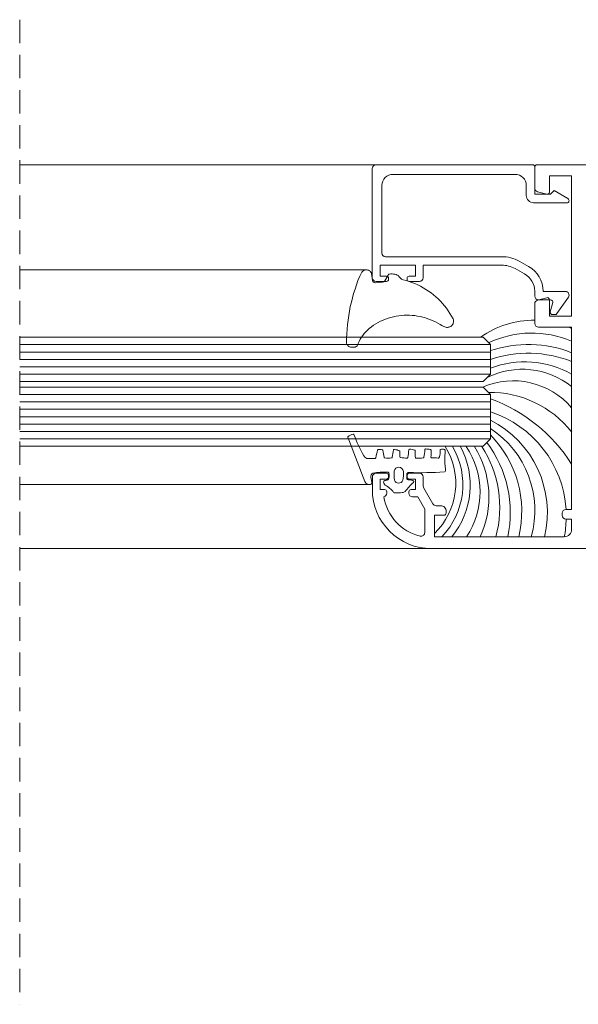
# Model space of a CAD drawing. Units: millimetres. Extents: x 1246 to 8243, y 710 to 5996.
# Drawn here: x 2036 to 2112, y 1077 to 1211 of the extents above; entities that cross this region are included whole.
import ezdxf

# ---------------------------------------------------------------- set-up
doc = ezdxf.new("R2010")
doc.units = ezdxf.units.MM
doc.linetypes.add('LÍNEAS_OCULTAS2', pattern=[4.7625, 3.175, -1.5875])
doc.layers.add('PERFIL', color=3, linetype='Continuous')
doc.layers.add('PROJEÇÕES', color=8, linetype='Continuous')

# ---------------------------------------------------------------- blocks, each defined once
blk = doc.blocks.new('WTS-1003')
at = {"layer": 'PERFIL', "lineweight": 0}
blk.add_lwpolyline([(22039.79, 12242.95, 0.414214), (22040.09, 12242.65), (22040.19, 12242.65, 0.414214), (22040.49, 12242.95), (22040.49, 12243.8), (22041.99, 12243.8), (22041.99, 12239), (22040.49, 12239), (22040.49, 12239.85, 0.414214), (22040.19, 12240.15), (22040.09, 12240.15, 0.414214), (22039.79, 12239.85), (22039.79, 12238.45, 0.414214), (22040.29, 12237.95), (22041.99, 12237.95), (22041.99, 12227.32, -0.12789), (22041.53, 12225.52), (22040.81, 12224.23, -0.271919), (22038.45, 12222.85), (22037.79, 12222.85, 0.414214), (22037.29, 12222.35), (22037.29, 12220.7, -0.492222), (22036.92, 12220.41), (22035.67, 12220.74, 0.492222), (22035.29, 12220.45), (22035.29, 12220.1, 0.244698), (22035.42, 12219.85), (22037.66, 12218.29, 0.606815), (22038.44, 12218.69), (22038.44, 12221.7), (22038.45, 12221.7, 0.271919), (22041.81, 12223.67), (22042.53, 12224.96, 0.12789), (22043.14, 12227.32), (22043.14, 12243.05, -0.414214), (22043.64, 12243.55), (22052.79, 12243.55, -0.414214), (22054.29, 12242.05), (22054.29, 12225.5, -0.414214), (22052.79, 12224), (22051.44, 12224, 0.414214), (22050.44, 12223), (22050.44, 12218.5, 0.767327), (22051, 12218.35), (22052.09, 12220.23), (22051.59, 12220.73), (22051.59, 12222.85), (22055.29, 12222.85, 0.414214), (22055.59, 12223.15), (22055.59, 12244.35, 0.414214), (22055.09, 12244.85), (22040.29, 12244.85, 0.414214), (22039.79, 12244.35)], format="xyb", close=True, dxfattribs=at)
blk = doc.blocks.new('BT-2135')
at = {"color": 1, "lineweight": 0, "ltscale": 0.1}
blk.add_lwpolyline([(2.38, -9.66, 0.056837), (0.69, -9.77, -0.385902), (0.33, -9.61, -0.023626), (0.25, -4.83, 0.460986), (-0.06, -4.51, 0.041992), (-0.61, -4.54, 0.342225), (-0.74, -4.71, -0.063938), (-0.82, -5.32, -0.631492), (-1.1, -5.42, 0.043805), (-2.3, -4.31, -0.106976), (-2.46, -3.9, -0.027232), (-2.52, -2.94, -0.240677), (-2.44, -2.74, 0.095528), (-1.46, -1.61, -0.180498), (-1.32, -1.48, 0.004615), (-1.03, -1.38, -0.406189), (-0.84, -1.53, 0.012029), (-0.74, -1.96, 0.278995), (-0.52, -2.1, 0.122935), (0.22, -2.08, 0.262505), (0.3, -1.93, 0.065618), (0.16, 0.06, 0.245796), (-0.05, 0.32, 0.149467), (-0.4, 0.36, -0.092228), (-1.25, 0.23, -0.297808), (-1.33, 0.29, -0.427113), (-0.98, 1.15), (5.03, 3.47, -0.353724), (5.14, 3.44, -0.084534), (5.44, 2.75, -0.377875), (5.39, 2.64, 0.032301), (2.49, 1.3, 0.252287), (2.14, 0.69, -0.011576), (2.16, -0.23, 0.341989), (2.23, -0.31, 0.017729), (3.29, -0.55, -0.356322), (3.36, -0.63, -0.031515), (3.34, -1.2, -0.343286), (3.26, -1.28, 0.01113), (2.32, -1.44, 0.299818), (2.24, -1.51, 0.110715), (2.25, -2.48, 0.303478), (2.32, -2.55, -0.01217), (3.31, -2.74, -0.397098), (3.38, -2.85, -0.051975), (3.19, -3.54, -0.311898), (3.11, -3.6, -0.009665), (2.36, -3.58, 0.404888), (2.27, -3.66, 0.003071), (2.2, -4.56, 0.384031), (2.28, -4.66, 0.023508), (3.33, -4.78, -0.372905), (3.41, -4.87, -0.133642), (3.26, -5.61, -0.321083), (3.17, -5.66, 0.095721), (2.25, -5.72, 0.338949), (2.18, -5.8, 0.044126), (2.25, -6.77, 0.326976), (2.32, -6.84, 0.008505), (3.36, -6.98, -0.381172), (3.44, -7.07, -0.060402), (3.36, -7.73, -0.318985), (3.28, -7.8, -0.055812), (2.35, -7.79, 0.47211), (2.25, -7.89, -0.058099), (2.2, -8.79, 0.260598), (2.23, -8.87, 0.170988), (2.59, -9.01, 0.016896), (3.3, -9.03, -0.357054), (3.39, -9.1, -0.130778), (3.36, -9.63, -0.298609), (3.28, -9.7, -0.067827), (2.38, -9.66)], format="xyb", dxfattribs=at)
at = {"color": 1, "lineweight": 0}
blk.add_lwpolyline([(-0.79, -2.84, -0.032068), (0.43, -2.81, -0.885464), (0.41, -4.07, -0.057367), (-0.8, -3.98, -0.698935)], format="xyb", close=True, dxfattribs=at)
blk = doc.blocks.new('BT-1622')
at = {"color": 1, "lineweight": 0}
for p, q in [((4.47, 4.04), (3.86, 3.93)), ((5.08, 4.13), (4.47, 4.04)), ((5.69, 4.2), (5.08, 4.13)), ((6.31, 4.26), (5.69, 4.2)), ((6.93, 4.3), (6.31, 4.26)), ((7.54, 4.32), (6.93, 4.3)), ((8.16, 4.34), (7.54, 4.32)), ((8.25, 4.32), (8.16, 4.34)), ((8.35, 4.29), (8.25, 4.32)), ((8.44, 4.24), (8.35, 4.29)), ((8.52, 4.19), (8.44, 4.24)), ((8.59, 4.12), (8.52, 4.19)), ((8.65, 4.04), (8.59, 4.12)), ((8.69, 3.95), (8.65, 4.04)), ((-0.29, 2.78), (-0.86, 2.55)), ((0.29, 2.99), (-0.29, 2.78)), ((0.88, 3.18), (0.29, 2.99)), ((1.47, 3.37), (0.88, 3.18)), ((2.06, 3.53), (1.47, 3.37)), ((2.66, 3.68), (2.06, 3.53)), ((3.26, 3.82), (2.66, 3.68)), ((3.86, 3.93), (3.26, 3.82)), ((8.26, 2.77), (7.97, 2.63)), ((8.55, 2.88), (8.26, 2.77)), ((8.55, 2.88), (8.62, 2.95)), ((8.62, 2.95), (8.68, 3.03)), ((8.68, 3.03), (8.73, 3.18)), ((8.73, 3.8), (8.69, 3.95)), ((8.76, 3.64), (8.73, 3.8)), ((8.73, 3.18), (8.76, 3.33)), ((8.77, 3.49), (8.76, 3.64)), ((8.76, 3.33), (8.77, 3.49)), ((-1.71, 1.8), (-1.73, 1.68)), ((-1.73, 1.68), (-1.73, 1.56)), ((-1.73, 1.56), (-1.7, 1.45)), ((-1.68, 1.91), (-1.71, 1.8)), ((-1.7, 1.45), (-1.67, 1.34)), ((-1.63, 2.01), (-1.68, 1.91)), ((-1.67, 1.34), (-1.61, 1.24)), ((-1.56, 2.11), (-1.63, 2.01)), ((-1.4, 2.24), (-1.56, 2.11)), ((-1.23, 2.35), (-1.4, 2.24)), ((-1.05, 2.46), (-1.23, 2.35)), ((-0.86, 2.55), (-1.05, 2.46)), ((6.43, 1.49), (6.21, 1.26)), ((6.66, 1.72), (6.43, 1.49)), ((6.9, 1.93), (6.66, 1.72)), ((7.15, 2.13), (6.9, 1.93)), ((7.41, 2.31), (7.15, 2.13)), ((7.69, 2.48), (7.41, 2.31)), ((7.97, 2.63), (7.69, 2.48)), ((-1.61, 1.24), (-1.54, 1.15)), ((-1.54, 1.15), (-1.45, 1.07)), ((-1.45, 1.07), (-1.35, 1.01)), ((-1.35, 1.01), (-1.24, 0.96)), ((-0.29, 0.82), (-1.24, 0.96)), ((-0.22, 0.8), (-0.29, 0.82)), ((-0.16, 0.77), (-0.22, 0.8)), ((-0.1, 0.72), (-0.16, 0.77)), ((-0.05, 0.67), (-0.1, 0.72)), ((-0.01, 0.6), (-0.05, 0.67)), ((-0.04, -0.46), (0, 0)), ((0.01, 0.54), (-0.01, 0.6)), ((0, 0), (0.02, 0.46)), ((0.02, 0.46), (0.01, 0.54)), ((5.41, 0.04), (5.24, -0.29)), ((5.59, 0.35), (5.41, 0.04)), ((5.78, 0.67), (5.59, 0.35)), ((5.99, 0.97), (5.78, 0.67)), ((6.21, 1.26), (5.99, 0.97)), ((-1.02, -1.31), (-1.08, -1.36)), ((-1.02, -1.31), (-0.24, -0.85)), ((-0.24, -0.85), (-0.17, -0.78)), ((-0.17, -0.78), (-0.12, -0.71)), ((-0.12, -0.71), (-0.08, -0.63)), ((-0.08, -0.63), (-0.05, -0.55)), ((-0.05, -0.55), (-0.04, -0.46)), ((4.82, -1.31), (4.72, -1.66)), ((4.95, -0.96), (4.82, -1.31)), ((5.09, -0.62), (4.95, -0.96)), ((5.24, -0.29), (5.09, -0.62)), ((-1.16, -1.48), (-1.17, -1.66)), ((-1.17, -1.66), (-1.17, -1.84)), ((-1.17, -1.84), (-1.15, -2.02)), ((-1.12, -1.41), (-1.16, -1.48)), ((-1.15, -2.02), (-1.12, -2.19)), ((-1.08, -1.36), (-1.12, -1.41)), ((-1.12, -2.19), (-1.07, -2.37)), ((-1.07, -2.37), (-1.01, -2.53)), ((-1.01, -2.53), (-0.94, -2.7)), ((4.55, -2.37), (4.49, -2.73)), ((4.63, -2.01), (4.55, -2.37)), ((4.72, -1.66), (4.63, -2.01)), ((-0.83, -2.76), (-0.94, -2.7)), ((-0.73, -2.83), (-0.83, -2.76)), ((-0.63, -2.91), (-0.73, -2.83)), ((-0.55, -3), (-0.63, -2.91)), ((-0.48, -3.1), (-0.55, -3)), ((-0.42, -3.21), (-0.48, -3.1)), ((-0.38, -3.32), (-0.42, -3.21)), ((-0.38, -3.32), (-0.27, -3.73)), ((-0.27, -3.73), (-0.15, -4.14)), ((4.42, -3.46), (4.41, -3.83)), ((4.41, -3.83), (4.42, -4.19)), ((4.45, -3.1), (4.42, -3.46)), ((4.49, -2.73), (4.45, -3.1)), ((-0.15, -4.14), (-0.01, -4.53)), ((-0.01, -4.53), (0.14, -4.93)), ((0.14, -4.93), (0.31, -5.31)), ((0.31, -5.31), (0.5, -5.69)), ((4.42, -4.19), (4.44, -4.56)), ((4.44, -4.56), (4.47, -4.92)), ((4.47, -4.92), (4.53, -5.28)), ((4.53, -5.28), (4.6, -5.64)), ((0.5, -5.69), (0.7, -6.06)), ((0.7, -6.06), (0.92, -6.42)), ((0.92, -6.42), (1.15, -6.77)), ((4.6, -5.64), (4.68, -6)), ((4.68, -6), (4.78, -6.35)), ((4.78, -6.35), (4.9, -6.7)), ((1.15, -6.77), (1.4, -7.12)), ((1.4, -7.12), (1.65, -7.45)), ((1.65, -7.45), (1.93, -7.77)), ((1.93, -7.77), (2.21, -8.08)), ((4.9, -6.7), (5.03, -7.04)), ((5.03, -7.04), (5.17, -7.38)), ((5.17, -7.38), (5.34, -7.71)), ((5.34, -7.71), (5.51, -8.03)), ((2.21, -8.08), (2.51, -8.38)), ((2.51, -8.38), (2.82, -8.67)), ((2.82, -8.67), (3.14, -8.94)), ((3.14, -8.94), (3.47, -9.2)), ((3.47, -9.2), (3.81, -9.45)), ((5.51, -8.03), (5.7, -8.34)), ((5.83, -8.59), (5.7, -8.34)), ((5.95, -8.84), (5.83, -8.59)), ((6.05, -9.1), (5.95, -8.84)), ((6.07, -9.22), (6.05, -9.1)), ((6.06, -9.45), (6.07, -9.33)), ((6.07, -9.33), (6.07, -9.22)), ((3.81, -9.45), (4.17, -9.68)), ((4.17, -9.68), (4.53, -9.89)), ((4.53, -9.89), (4.9, -10.1)), ((4.9, -10.1), (5.01, -10.14)), ((5.01, -10.14), (5.12, -10.16)), ((5.12, -10.16), (5.24, -10.16)), ((5.24, -10.16), (5.36, -10.16)), ((5.36, -10.16), (5.47, -10.13)), ((5.47, -10.13), (5.59, -10.09)), ((5.59, -10.09), (5.69, -10.03)), ((5.69, -10.03), (5.78, -9.96)), ((5.78, -9.96), (5.87, -9.87)), ((5.87, -9.87), (5.94, -9.78)), ((5.94, -9.78), (6, -9.68)), ((6, -9.68), (6.04, -9.57)), ((6.04, -9.57), (6.06, -9.45))]:
    blk.add_line(p, q, dxfattribs=at)

msp = doc.modelspace()

# ---------------------------------------------------------------- linework, layer by layer
at = {"color": 4, "lineweight": 0, "ltscale": 2}
for p, q in [((2036.363, 1166.508), (2100.134, 1166.508)), ((2036.363, 1165.508), (2100.134, 1165.508)), ((2036.363, 1164.508), (2100.134, 1164.508)), ((2036.363, 1163.508), (2100.134, 1163.508)), ((2036.363, 1162.508), (2100.134, 1162.508)), ((2036.363, 1159.748), (2100.134, 1159.748)), ((2036.363, 1158.748), (2100.134, 1158.748)), ((2036.363, 1157.748), (2100.134, 1157.748)), ((2036.363, 1156.748), (2100.134, 1156.748)), ((2036.363, 1155.748), (2100.134, 1155.748)), ((2036.363, 1154.748), (2100.134, 1154.748)), ((2036.363, 1153.748), (2100.134, 1153.748))]:
    msp.add_line(p, q, dxfattribs=at)
for points in [[(2036.363, 1167.508), (2099.134, 1167.508), (2100.134, 1166.508), (2100.134, 1162.508), (2099.134, 1161.508), (2036.363, 1161.508)], [(2036.363, 1160.748), (2099.134, 1160.748), (2100.134, 1159.748), (2100.134, 1153.748), (2099.134, 1152.748), (2036.363, 1152.748)]]:
    msp.add_lwpolyline(points, dxfattribs=at)
for centre, radius, start, end in [((2106.013, 1157.455), 12.372, 89.43695, 125.65868), ((2106.013, 1157.455), 12.372, 65.54635, 67.41971), ((2105.757, 1154.443), 13.636, 66.77379, 115.48518), ((2105.254, 1150.398), 16.131, 68.62238, 108.50648), ((2105.254, 1149.211), 16.131, 68.62238, 108.50648), ((2104.445, 1152.373), 10.799, 51.7222, 116.06156), ((2104.791, 1151.105), 13.067, 60.95985, 110.87716), ((2103.214, 1151.193), 10.419, 40.52019, 113.49735), ((2100.096, 1146.01), 14.031, 38.1161, 91.03024), ((2092.491, 1138.388), 22.144, 32.65878, 69.8092), ((2095.57, 1143.279), 14.831, 3.4793, 72.07656), ((2093.864, 1143.768), 13.979, 346.39423, 63.3517), ((2092.871, 1144.038), 13.281, 344.45628, 56.84532), ((2089.577, 1143.923), 14.794, 346.53627, 44.46971), ((2086.024, 1147.713), 9.406, 313.80195, 32.00738), ((2086.199, 1147.548), 10.197, 316.11472, 30.33761), ((2086.301, 1147.473), 11.09, 320.89861, 28.10988), ((2087.776, 1146.552), 10.961, 326.35668, 34.11135), ((2087.091, 1145.872), 12.842, 335.16825, 32.11091), ((2086.17, 1144.445), 15.223, 344.90036, 32.83192), ((2087.209, 1143.787), 15.617, 347.77084, 37.28686), ((2095.57, 1143.279), 14.831, 349.11768, 358.4547)]:
    msp.add_arc(centre, radius, start, end, dxfattribs=at)
at = {"layer": 'PERFIL', "color": 8, "lineweight": 0}
for p, q in [((2084.634, 1190.879), (2036.363, 1190.879)), ((2083.407, 1176.643), (2036.363, 1176.643)), ((2083.795, 1147.549), (2036.363, 1147.549)), ((2036.363, 1138.879), (2092.134, 1138.879))]:
    msp.add_line(p, q, dxfattribs=at)
at = {"layer": 'PERFIL', "lineweight": 0}
msp.add_lwpolyline([(2181.634, 1190.879), (2106.434, 1190.879, 0.4142136), (2106.134, 1190.579), (2106.134, 1187.708, 0.3394543), (2106.505, 1187.225), (2107.757, 1186.889, 0.4931454), (2108.134, 1187.179), (2108.134, 1189.379), (2111.134, 1189.379), (2111.134, 1170.379), (2108.134, 1170.379), (2108.134, 1172.579, 0.4931454), (2107.757, 1172.869), (2106.505, 1172.533, 0.3394543), (2106.134, 1172.05), (2106.134, 1169.379, 0.4142136), (2106.634, 1168.879), (2111.134, 1168.879), (2111.134, 1144.179), (2110.334, 1144.179, 0.4142136), (2109.834, 1143.679), (2109.834, 1143.379, 0.4142136), (2110.334, 1142.879), (2111.134, 1142.879), (2111.134, 1141.479, -0.4142136), (2110.134, 1140.479), (2092.534, 1140.479), (2092.534, 1143.388), (2093.834, 1143.388, 0.4142136), (2094.134, 1143.688), (2094.134, 1143.938, 0.4142136), (2093.384, 1144.688), (2092.765, 1144.688, -0.2679492), (2092.332, 1144.938), (2091.101, 1147.07, -0.1316525), (2091.034, 1147.32), (2091.034, 1148.579, 0.4142136), (2090.534, 1149.079), (2089.134, 1149.079, 0.4142136), (2088.834, 1148.779), (2088.834, 1148.579, 0.4142136), (2089.134, 1148.279), (2089.984, 1148.279), (2089.984, 1146.879), (2089.384, 1146.879, 0.4142136), (2089.084, 1146.579), (2089.084, 1146.379, 0.4142136), (2089.584, 1145.879), (2090.288, 1145.879), (2091.234, 1144.24), (2091.234, 1141.045, -0.4849992), (2090.618, 1140.558, -0.304768), (2085.709, 1145.895, 0.3420366), (2086.084, 1146.379), (2086.084, 1146.579, 0.4142136), (2085.784, 1146.879), (2085.184, 1146.879), (2085.184, 1148.279), (2086.034, 1148.279, 0.4142136), (2086.334, 1148.579), (2086.334, 1148.779, 0.4142136), (2086.034, 1149.079), (2084.634, 1149.079, 0.4142136), (2084.134, 1148.579), (2084.134, 1146.879, 0.4142136), (2092.134, 1138.879), (2181.634, 1138.879, 0.4142136)], format="xyb", dxfattribs=at)
at = {"layer": 'PROJEÇÕES', "color": 5, "linetype": 'LÍNEAS_OCULTAS2', "lineweight": 0}
msp.add_line((2036.363, 1210.53), (2036.363, 1077.14), dxfattribs=at)

# ---------------------------------------------------------------- block references
at = {"color": 1, "lineweight": 0, "rotation": 90.00000000000001}
msp.add_blockref('WTS-1003', (14328.98, -20864.715), dxfattribs=at)
at = {"color": 0, "lineweight": 0, "ltscale": 2, "xscale": -1, "rotation": 90}
msp.add_blockref('BT-1622', (2084.971, 1174.918), dxfattribs=at)
at = {"color": 0, "lineweight": 0, "ltscale": 2, "rotation": 90}
msp.add_blockref('BT-2135', (2084.28, 1148.932), dxfattribs=at)

doc.saveas('drawing.dxf')
